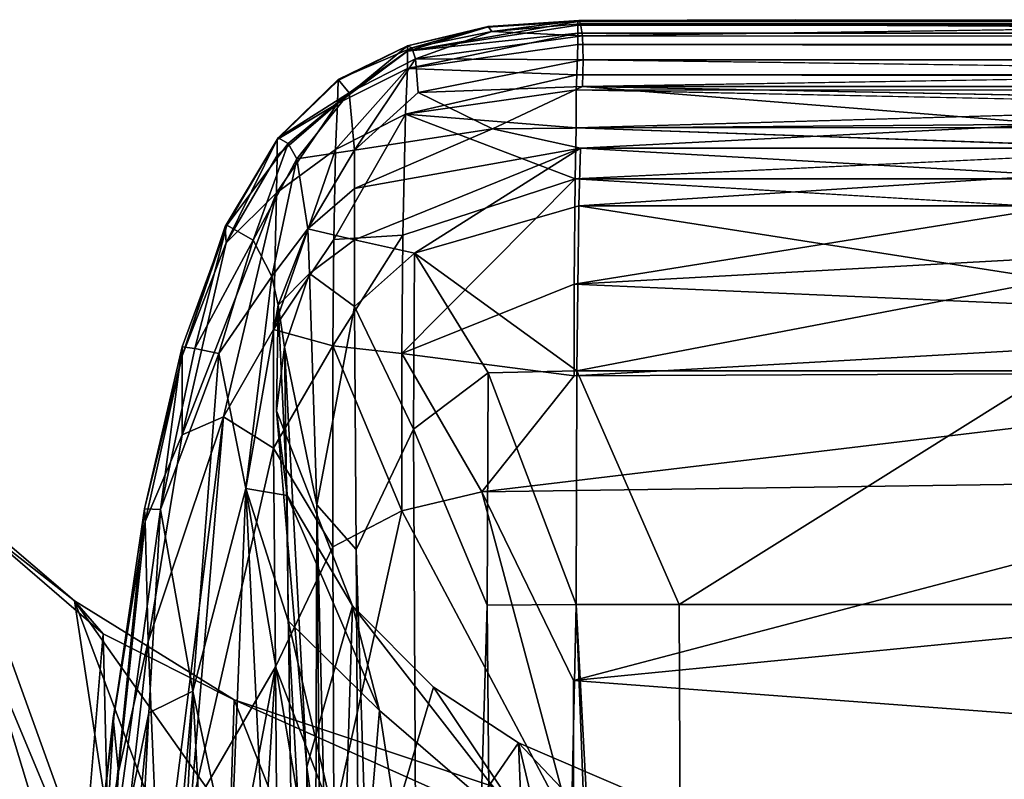
# Model space of a CAD drawing. Units: inches. Extents: x -17.5 to 17.9, y -24.8 to 26.5.
# Drawn here: x -11.5 to -11.4, y -22.9 to -22.9 of the extents above; entities that cross this region are included whole.
import ezdxf

# ---------------------------------------------------------------- set-up
doc = ezdxf.new("R2010")
doc.units = ezdxf.units.IN
doc.header["$MEASUREMENT"] = 0
doc.layers.add('SEAT-SCREEN', color=5, linetype='Continuous')

msp = doc.modelspace()

# ---------------------------------------------------------------- linework, layer by layer
at = {"layer": 'SEAT-SCREEN', "color": 5}
for points in [[(-11.44662, -22.867066, 46.669722), (-11.454386, -22.867566, 46.051806), (-11.46123, -22.869604, 48.170899)], [(-11.46123, -22.869604, 48.170899), (-11.44662, -22.867393, 47.967887), (-11.44662, -22.867066, 46.669722)], [(-11.46123, -22.869604, 48.170899), (-11.44662, -22.868066, 48.521846), (-11.44662, -22.867393, 47.967887)], [(-11.460845, -22.869316, 8.991594), (-11.46123, -22.869143, 46.669722), (-11.454309, -22.867489, 9.961928)], [(-11.46123, -22.869143, 46.669722), (-11.454386, -22.867566, 46.051806), (-11.454309, -22.867489, 9.961928)], [(-11.454309, -22.867489, 9.961928), (-11.454002, -22.867931, 8.906358), (-11.460845, -22.869316, 8.991594)], [(-11.454386, -22.867566, 46.051806), (-11.44662, -22.867066, 46.669722), (-11.446543, -22.866989, 9.607734)], [(-11.446543, -22.866989, 9.607734), (-11.454309, -22.867489, 9.961928), (-11.454386, -22.867566, 46.051806)], [(-11.454002, -22.867931, 8.906358), (-11.454309, -22.867489, 9.961928), (-11.446543, -22.866989, 9.607734)], [(-11.446543, -22.866989, 9.607734), (-11.446389, -22.867278, 8.991236), (-11.454002, -22.867931, 8.906358)], [(-11.446389, -22.867278, 8.991236), (-11.446235, -22.868297, 8.712173), (-11.454002, -22.867931, 8.906358)], [(-11.258382, -22.867028, 22.248359), (-11.428011, -22.866913, 10.166134), (-11.44662, -22.867066, 46.669722)], [(-11.44662, -22.867066, 46.669722), (-11.428011, -22.866913, 10.166134), (-11.446543, -22.866989, 9.607734)], [(-11.44662, -22.867066, 46.669722), (-11.306671, -22.867124, 46.669732), (-11.258382, -22.867028, 22.248359)], [(-11.44662, -22.867066, 46.669722), (-11.44662, -22.867393, 47.967887), (-11.306671, -22.867124, 46.669732)], [(-11.306671, -22.867124, 46.669732), (-11.44662, -22.867393, 47.967887), (-9.360159, -22.867393, 47.967887)], [(-11.44662, -22.868066, 48.521846), (-9.360159, -22.867393, 47.967887), (-11.44662, -22.867393, 47.967887)], [(-11.44662, -22.868066, 48.521846), (-9.594457, -22.868643, 48.671791), (-9.360159, -22.867393, 47.967887)], [(-10.780635, -22.867163, 9.961929), (-11.446543, -22.866989, 9.607734), (-11.428011, -22.866913, 10.166134)], [(-11.446543, -22.866989, 9.607734), (-10.780635, -22.867163, 9.961929), (-11.446389, -22.867278, 8.991236)], [(-9.360082, -22.867028, 9.961927), (-11.446389, -22.867278, 8.991236), (-10.780635, -22.867163, 9.961929)], [(-9.78654, -22.867624, 8.990889), (-11.446389, -22.867278, 8.991236), (-9.360082, -22.867028, 9.961927)], [(-11.446389, -22.867278, 8.991236), (-9.78654, -22.867624, 8.990889), (-11.39387, -22.867566, 8.83123)], [(-11.39387, -22.867566, 8.83123), (-11.446235, -22.868297, 8.712173), (-11.446389, -22.867278, 8.991236)], [(-10.780635, -22.867163, 9.961929), (-11.428011, -22.866913, 10.166134), (-11.258382, -22.867028, 22.248359)], [(-11.46123, -22.869143, 46.669722), (-11.46123, -22.869604, 48.170899), (-11.454386, -22.867566, 46.051806)], [(-11.46123, -22.871103, 48.805573), (-11.44662, -22.869027, 48.805741), (-11.44662, -22.868066, 48.521846)], [(-11.44662, -22.868066, 48.521846), (-11.46123, -22.869604, 48.170899), (-11.46123, -22.871103, 48.805573)], [(-11.460538, -22.870258, 8.713209), (-11.460845, -22.869316, 8.991594), (-11.454002, -22.867931, 8.906358)], [(-11.460538, -22.870258, 8.713209), (-11.454002, -22.867931, 8.906358), (-11.446235, -22.868297, 8.712173)], [(-11.446235, -22.868297, 8.712173), (-11.446158, -22.870354, 8.593399), (-11.460538, -22.870258, 8.713209)], [(-11.44662, -22.869027, 48.805741), (-9.594457, -22.868643, 48.671791), (-11.44662, -22.868066, 48.521846)], [(-9.945174, -22.8692, 8.664042), (-11.446235, -22.868297, 8.712173), (-11.39387, -22.867566, 8.83123)], [(-11.446235, -22.868297, 8.712173), (-9.945174, -22.8692, 8.664042), (-11.446158, -22.870354, 8.593399)], [(-11.46123, -22.869143, 46.669722), (-11.467151, -22.872122, 46.365623), (-11.467227, -22.874102, 48.805438)], [(-11.467227, -22.874102, 48.805438), (-11.46123, -22.869604, 48.170899), (-11.46123, -22.869143, 46.669722)], [(-11.46123, -22.869143, 46.669722), (-11.460845, -22.869316, 8.991594), (-11.467151, -22.872045, 10.166136)], [(-11.467151, -22.872045, 10.166136), (-11.467151, -22.872122, 46.365623), (-11.46123, -22.869143, 46.669722)], [(-11.46123, -22.871103, 48.805573), (-11.446697, -22.871642, 49.122898), (-11.44662, -22.869027, 48.805741)], [(-11.446697, -22.871642, 49.122898), (-9.594457, -22.871757, 49.123499), (-11.44662, -22.869027, 48.805741)], [(-9.594457, -22.868643, 48.671791), (-11.44662, -22.869027, 48.805741), (-9.594457, -22.871757, 49.123499)], [(-9.075034, -22.8702, 8.591631), (-11.446158, -22.870354, 8.593399), (-9.945174, -22.8692, 8.664042)], [(-11.467227, -22.874102, 48.805438), (-11.46123, -22.871103, 48.805573), (-11.46123, -22.869604, 48.170899)], [(-11.466228, -22.87318, 8.71405), (-11.467151, -22.872045, 10.166136), (-11.460845, -22.869316, 8.991594)], [(-11.460845, -22.869316, 8.991594), (-11.460538, -22.870258, 8.713209), (-11.466228, -22.87318, 8.71405)], [(-11.465766, -22.878101, 8.534181), (-11.466228, -22.87318, 8.71405), (-11.460538, -22.870258, 8.713209)], [(-11.460538, -22.870258, 8.713209), (-11.460307, -22.873141, 8.568976), (-11.465766, -22.878101, 8.534181)], [(-11.460307, -22.873141, 8.568976), (-11.460538, -22.870258, 8.713209), (-11.446158, -22.870354, 8.593399)], [(-11.446235, -22.872641, 8.545547), (-11.460307, -22.873141, 8.568976), (-11.446158, -22.870354, 8.593399)], [(-11.368879, -22.871372, 8.564751), (-11.446235, -22.872641, 8.545547), (-11.446158, -22.870354, 8.593399)], [(-11.446158, -22.870354, 8.593399), (-9.075034, -22.8702, 8.591631), (-9.075034, -22.872526, 8.543154)], [(-9.075034, -22.872526, 8.543154), (-11.368879, -22.871372, 8.564751), (-11.446158, -22.870354, 8.593399)], [(-11.46123, -22.871103, 48.805573), (-11.467227, -22.874102, 48.805438), (-11.467381, -22.878024, 49.202748)], [(-11.467381, -22.878024, 49.202748), (-11.461383, -22.875006, 49.203219), (-11.46123, -22.871103, 48.805573)], [(-11.446697, -22.871642, 49.122898), (-11.46123, -22.871103, 48.805573), (-11.461383, -22.875006, 49.203219)], [(-11.461383, -22.875006, 49.203219), (-11.446773, -22.87291, 49.203921), (-11.446697, -22.871642, 49.122898)], [(-11.446773, -22.87291, 49.203921), (-9.594457, -22.874487, 49.275866), (-11.446697, -22.871642, 49.122898)], [(-9.594457, -22.871757, 49.123499), (-11.446697, -22.871642, 49.122898), (-9.594457, -22.874487, 49.275866)], [(-9.075034, -22.872526, 8.543154), (-11.446235, -22.872641, 8.545547), (-11.368879, -22.871372, 8.564751)], [(-11.467151, -22.872122, 46.365623), (-11.467151, -22.872045, 10.166136), (-11.472379, -22.877178, 46.961903)], [(-11.472303, -22.877043, 9.776169), (-11.472379, -22.877178, 46.961903), (-11.467151, -22.872045, 10.166136)], [(-11.472379, -22.877178, 46.961903), (-11.467227, -22.874102, 48.805438), (-11.467151, -22.872122, 46.365623)], [(-11.467151, -22.872045, 10.166136), (-11.466228, -22.87318, 8.71405), (-11.472303, -22.877043, 9.776169)], [(-11.446235, -22.872641, 8.545547), (-9.075034, -22.872526, 8.543154), (-11.368879, -22.874141, 8.52623)], [(-11.471457, -22.877524, 8.833674), (-11.472303, -22.877043, 9.776169), (-11.466228, -22.87318, 8.71405)], [(-11.470688, -22.878831, 8.630453), (-11.471457, -22.877524, 8.833674), (-11.466228, -22.87318, 8.71405)], [(-11.466228, -22.87318, 8.71405), (-11.465766, -22.878101, 8.534181), (-11.470688, -22.878831, 8.630453)], [(-11.465766, -22.878101, 8.534181), (-11.460307, -22.873141, 8.568976), (-11.453925, -22.876255, 8.517639)], [(-11.461383, -22.875006, 49.203219), (-11.446773, -22.876178, 49.336949), (-11.446773, -22.87291, 49.203921)], [(-11.446235, -22.872641, 8.545547), (-11.453925, -22.876255, 8.517639), (-11.460307, -22.873141, 8.568976)], [(-11.405866, -22.875871, 8.51378), (-11.453925, -22.876255, 8.517639), (-11.446235, -22.872641, 8.545547)], [(-11.446773, -22.87291, 49.203921), (-11.446773, -22.876178, 49.336949), (-11.381644, -22.874294, 49.275842)], [(-9.594457, -22.874487, 49.275866), (-11.446773, -22.87291, 49.203921), (-11.381644, -22.874294, 49.275842)], [(-11.446235, -22.872641, 8.545547), (-11.368879, -22.874141, 8.52623), (-11.405866, -22.875871, 8.51378)], [(-11.472456, -22.881753, 49.121576), (-11.467381, -22.878024, 49.202748), (-11.467227, -22.874102, 48.805438)], [(-11.467227, -22.874102, 48.805438), (-11.472379, -22.878562, 48.671377), (-11.472456, -22.881753, 49.121576)], [(-11.467227, -22.874102, 48.805438), (-11.472379, -22.877178, 46.961903), (-11.472379, -22.878562, 48.671377)], [(-11.446773, -22.876178, 49.336949), (-9.594457, -22.874487, 49.275866), (-11.381644, -22.874294, 49.275842)], [(-11.461383, -22.875006, 49.203219), (-11.467381, -22.878024, 49.202748), (-11.467535, -22.885752, 49.438022)], [(-11.467535, -22.885752, 49.438022), (-11.461614, -22.885367, 49.482919), (-11.461383, -22.875006, 49.203219)], [(-11.461614, -22.885367, 49.482919), (-11.44685, -22.880561, 49.440454), (-11.461383, -22.875006, 49.203219)], [(-11.446773, -22.876178, 49.336949), (-11.461383, -22.875006, 49.203219), (-11.44685, -22.880561, 49.440454)], [(-9.594457, -22.874487, 49.275866), (-11.446773, -22.876178, 49.336949), (-11.394024, -22.878043, 49.39313)], [(-11.453925, -22.876255, 8.517639), (-11.405866, -22.875871, 8.51378), (-11.446389, -22.877909, 8.507056)], [(-11.39387, -22.877909, 8.503969), (-11.446389, -22.877909, 8.507056), (-11.405866, -22.875871, 8.51378)], [(-11.453925, -22.876255, 8.517639), (-11.465766, -22.881369, 8.513614), (-11.465766, -22.878101, 8.534181)], [(-11.465766, -22.881369, 8.513614), (-11.453925, -22.876255, 8.517639), (-11.446389, -22.877909, 8.507056)], [(-11.446773, -22.876178, 49.336949), (-11.44685, -22.880561, 49.440454), (-11.394024, -22.878043, 49.39313)], [(-11.472379, -22.877178, 46.961903), (-11.476686, -22.884521, 9.607869), (-11.476839, -22.884637, 46.961893)], [(-11.472379, -22.877178, 46.961903), (-11.476839, -22.884637, 46.961893), (-11.476762, -22.886021, 48.671223)], [(-11.476762, -22.886021, 48.671223), (-11.472379, -22.878562, 48.671377), (-11.472379, -22.877178, 46.961903)], [(-11.472379, -22.877178, 46.961903), (-11.472303, -22.877043, 9.776169), (-11.476686, -22.884521, 9.607869)], [(-11.472303, -22.877043, 9.776169), (-11.471457, -22.877524, 8.833674), (-11.476686, -22.884521, 9.607869)], [(-11.474456, -22.88579, 8.632676), (-11.476686, -22.884521, 9.607869), (-11.471457, -22.877524, 8.833674)], [(-11.471457, -22.877524, 8.833674), (-11.470688, -22.878831, 8.630453), (-11.474456, -22.88579, 8.632676)], [(-11.467381, -22.878024, 49.202748), (-11.472456, -22.881753, 49.121576), (-11.472687, -22.89346, 49.480578)], [(-11.472687, -22.89346, 49.480578), (-11.467535, -22.885752, 49.438022), (-11.467381, -22.878024, 49.202748)], [(-11.465766, -22.878101, 8.534181), (-11.469765, -22.884829, 8.517701), (-11.470688, -22.878831, 8.630453)], [(-11.469765, -22.884829, 8.517701), (-11.465766, -22.878101, 8.534181), (-11.465766, -22.881369, 8.513614)], [(-11.446389, -22.877909, 8.507056), (-11.465766, -22.885771, 8.503644), (-11.465766, -22.881369, 8.513614)], [(-11.465766, -22.885771, 8.503644), (-11.446389, -22.877909, 8.507056), (-11.460615, -22.886905, 8.497168)], [(-11.446543, -22.882868, 8.495911), (-11.460615, -22.886905, 8.497168), (-11.446389, -22.877909, 8.507056)], [(-11.44685, -22.880561, 49.440454), (-9.786617, -22.880619, 49.442227), (-11.394024, -22.878043, 49.39313)], [(-11.446389, -22.877909, 8.507056), (-11.405866, -22.880235, 8.49742), (-11.446543, -22.882868, 8.495911)], [(-11.446389, -22.877909, 8.507056), (-11.39387, -22.877909, 8.503969), (-11.405866, -22.880235, 8.49742)], [(-11.472379, -22.878562, 48.671377), (-11.476762, -22.886021, 48.671223), (-11.472456, -22.881753, 49.121576)], [(-11.470688, -22.878831, 8.630453), (-11.472841, -22.888904, 8.530747), (-11.474456, -22.88579, 8.632676)], [(-11.472841, -22.888904, 8.530747), (-11.470688, -22.878831, 8.630453), (-11.469765, -22.884829, 8.517701)], [(-11.446927, -22.889577, 49.564355), (-11.44685, -22.880561, 49.440454), (-11.461691, -22.895517, 49.599597)], [(-11.461614, -22.885367, 49.482919), (-11.461691, -22.895517, 49.599597), (-11.44685, -22.880561, 49.440454)], [(-11.44685, -22.880561, 49.440454), (-11.446927, -22.889577, 49.564355), (-11.406019, -22.883003, 49.486221)], [(-9.786617, -22.880619, 49.442227), (-11.44685, -22.880561, 49.440454), (-11.406019, -22.883003, 49.486221)], [(-11.39387, -22.882868, 8.492317), (-11.446543, -22.882868, 8.495911), (-11.405866, -22.880235, 8.49742)], [(-11.48053, -22.902476, 49.270906), (-11.476993, -22.900938, 49.479108), (-11.472456, -22.881753, 49.121576)], [(-11.48053, -22.902476, 49.270906), (-11.472456, -22.881753, 49.121576), (-11.476762, -22.886021, 48.671223)], [(-11.476993, -22.900938, 49.479108), (-11.472687, -22.89346, 49.480578), (-11.472456, -22.881753, 49.121576)], [(-11.469765, -22.884829, 8.517701), (-11.465766, -22.881369, 8.513614), (-11.465766, -22.885771, 8.503644)], [(-11.460615, -22.886905, 8.497168), (-11.446543, -22.882868, 8.495911), (-11.446697, -22.896998, 8.487052)], [(-11.406019, -22.883003, 49.486221), (-11.446927, -22.889577, 49.564355), (-11.381644, -22.885963, 49.527499)], [(-11.405942, -22.889212, 8.486638), (-11.446697, -22.896998, 8.487052), (-11.446543, -22.882868, 8.495911)], [(-11.446543, -22.882868, 8.495911), (-11.39387, -22.882868, 8.492317), (-11.405942, -22.889212, 8.486638)], [(-11.48053, -22.895729, 48.354936), (-11.476839, -22.884637, 46.961893), (-11.476686, -22.884521, 9.607869)], [(-11.48053, -22.894941, 9.961954), (-11.48053, -22.895729, 48.354936), (-11.476686, -22.884521, 9.607869)], [(-11.479454, -22.895095, 8.909115), (-11.48053, -22.894941, 9.961954), (-11.476686, -22.884521, 9.607869)], [(-11.48053, -22.895729, 48.354936), (-11.476762, -22.886021, 48.671223), (-11.476839, -22.884637, 46.961893)], [(-11.476686, -22.884521, 9.607869), (-11.474456, -22.88579, 8.632676), (-11.479454, -22.895095, 8.909115)], [(-11.469765, -22.884829, 8.517701), (-11.472303, -22.891384, 8.518069), (-11.472841, -22.888904, 8.530747)], [(-11.472303, -22.891384, 8.518069), (-11.469765, -22.884829, 8.517701), (-11.469611, -22.888674, 8.508501)], [(-11.465766, -22.885771, 8.503644), (-11.469611, -22.888674, 8.508501), (-11.469765, -22.884829, 8.517701)], [(-11.476762, -22.886021, 48.671223), (-11.48053, -22.895729, 48.354936), (-11.48053, -22.902476, 49.270906)], [(-11.477378, -22.895517, 8.635504), (-11.479454, -22.895095, 8.909115), (-11.474456, -22.88579, 8.632676)], [(-11.477378, -22.895517, 8.635504), (-11.474456, -22.88579, 8.632676), (-11.472841, -22.888904, 8.530747)], [(-11.472687, -22.89346, 49.480578), (-11.467612, -22.894845, 49.561174), (-11.467535, -22.885752, 49.438022)], [(-11.469611, -22.888674, 8.508501), (-11.465766, -22.885771, 8.503644), (-11.465766, -22.8915, 8.49886)], [(-11.461691, -22.895517, 49.599597), (-11.461614, -22.885367, 49.482919), (-11.467612, -22.894845, 49.561174)], [(-11.461614, -22.885367, 49.482919), (-11.467535, -22.885752, 49.438022), (-11.467612, -22.894845, 49.561174)], [(-11.460615, -22.886905, 8.497168), (-11.465766, -22.8915, 8.49886), (-11.465766, -22.885771, 8.503644)], [(-11.446927, -22.889577, 49.564355), (-11.368956, -22.892999, 49.603966), (-11.381644, -22.885963, 49.527499)], [(-11.465766, -22.8915, 8.49886), (-11.460615, -22.886905, 8.497168), (-11.460691, -22.901996, 8.491211)], [(-11.454309, -22.897171, 8.489046), (-11.460691, -22.901996, 8.491211), (-11.460615, -22.886905, 8.497168)], [(-11.446697, -22.896998, 8.487052), (-11.454309, -22.897171, 8.489046), (-11.460615, -22.886905, 8.497168)], [(-11.472841, -22.888904, 8.530747), (-11.475071, -22.90709, 8.544728), (-11.477378, -22.895517, 8.635504)], [(-11.475071, -22.90709, 8.544728), (-11.472841, -22.888904, 8.530747), (-11.472303, -22.891384, 8.518069)], [(-11.469611, -22.888674, 8.508501), (-11.471764, -22.89496, 8.512999), (-11.472303, -22.891384, 8.518069)], [(-11.471764, -22.89496, 8.512999), (-11.469611, -22.888674, 8.508501), (-11.468996, -22.908474, 8.50127)], [(-11.465766, -22.8915, 8.49886), (-11.468996, -22.908474, 8.50127), (-11.469611, -22.888674, 8.508501)], [(-11.446697, -22.896998, 8.487052), (-11.405942, -22.889212, 8.486638), (-11.405942, -22.896998, 8.48326)], [(-11.446927, -22.897421, 49.637328), (-11.446927, -22.889577, 49.564355), (-11.461691, -22.895517, 49.599597)], [(-11.368956, -22.892999, 49.603966), (-11.446927, -22.889577, 49.564355), (-11.446927, -22.897421, 49.637328)], [(-11.472303, -22.891384, 8.518069), (-11.471534, -22.907686, 8.53296), (-11.475071, -22.90709, 8.544728)], [(-11.471534, -22.907686, 8.53296), (-11.472303, -22.891384, 8.518069), (-11.472456, -22.900419, 8.521851)], [(-11.471764, -22.89496, 8.512999), (-11.472456, -22.900419, 8.521851), (-11.472303, -22.891384, 8.518069)], [(-11.468996, -22.908474, 8.50127), (-11.465766, -22.8915, 8.49886), (-11.465613, -22.912319, 8.494993)], [(-11.460691, -22.901996, 8.491211), (-11.465613, -22.912319, 8.494993), (-11.465766, -22.8915, 8.49886)], [(-11.472687, -22.90363, 49.596656), (-11.472687, -22.89346, 49.480578), (-11.476993, -22.900938, 49.479108)], [(-11.472687, -22.89346, 49.480578), (-11.472687, -22.90363, 49.596656), (-11.467612, -22.894845, 49.561174)], [(-11.446927, -22.897421, 49.637328), (-11.368956, -22.897075, 49.63975), (-11.368956, -22.892999, 49.603966)], [(-11.48053, -22.895729, 48.354936), (-11.48053, -22.894941, 9.961954), (-11.48376, -22.90882, 9.961966)], [(-11.482376, -22.908878, 8.910191), (-11.48376, -22.90882, 9.961966), (-11.48053, -22.894941, 9.961954)], [(-11.48053, -22.894941, 9.961954), (-11.479454, -22.895095, 8.909115), (-11.482376, -22.908878, 8.910191)], [(-11.477378, -22.895517, 8.635504), (-11.482376, -22.908878, 8.910191), (-11.479454, -22.895095, 8.909115)], [(-11.467612, -22.912088, 49.701353), (-11.467612, -22.894845, 49.561174), (-11.472687, -22.90363, 49.596656)], [(-11.471764, -22.89496, 8.512999), (-11.469842, -22.930966, 8.520914), (-11.472456, -22.900419, 8.521851)], [(-11.468996, -22.908474, 8.50127), (-11.469457, -23.058419, 8.510127), (-11.471764, -22.89496, 8.512999)], [(-11.469842, -22.930966, 8.520914), (-11.471764, -22.89496, 8.512999), (-11.469457, -23.058419, 8.510127)], [(-11.461691, -22.908993, 49.702847), (-11.461691, -22.895517, 49.599597), (-11.467612, -22.894845, 49.561174)], [(-11.467612, -22.894845, 49.561174), (-11.467612, -22.912088, 49.701353), (-11.461691, -22.908993, 49.702847)], [(-11.48376, -22.90882, 9.961966), (-11.483683, -22.909916, 48.521212), (-11.48053, -22.895729, 48.354936)], [(-11.483683, -22.909916, 48.521212), (-11.48053, -22.902476, 49.270906), (-11.48053, -22.895729, 48.354936)], [(-11.482376, -22.908878, 8.910191), (-11.477378, -22.895517, 8.635504), (-11.479608, -22.924449, 8.614288)], [(-11.475071, -22.90709, 8.544728), (-11.479608, -22.924449, 8.614288), (-11.477378, -22.895517, 8.635504)], [(-11.461691, -22.895517, 49.599597), (-11.461691, -22.908993, 49.702847), (-11.454847, -22.907378, 49.704044)], [(-11.461691, -22.895517, 49.599597), (-11.454847, -22.907378, 49.704044), (-11.446927, -22.897421, 49.637328)], [(-11.454847, -22.907378, 49.704044), (-11.381644, -22.90634, 49.707384), (-11.368956, -22.897075, 49.63975)], [(-11.368956, -22.897075, 49.63975), (-11.446927, -22.897421, 49.637328), (-11.454847, -22.907378, 49.704044)], [(-11.454309, -22.897171, 8.489046), (-11.446697, -22.896998, 8.487052), (-11.446773, -22.917029, 8.485288)], [(-11.437931, -22.917029, 8.483882), (-11.446773, -22.917029, 8.485288), (-11.446697, -22.896998, 8.487052)], [(-11.446697, -22.896998, 8.487052), (-11.405942, -22.896998, 8.48326), (-11.437931, -22.917029, 8.483882)], [(-11.405942, -22.917029, 8.481386), (-11.437931, -22.917029, 8.483882), (-11.405942, -22.896998, 8.48326)], [(-11.460691, -22.901996, 8.491211), (-11.454309, -22.897171, 8.489046), (-11.454386, -22.917086, 8.487364)], [(-11.446773, -22.917029, 8.485288), (-11.454386, -22.917086, 8.487364), (-11.454309, -22.897171, 8.489046)], [(-11.472456, -22.900419, 8.521851), (-11.46592, -22.917144, 8.54825), (-11.471534, -22.907686, 8.53296)], [(-11.46592, -22.917144, 8.54825), (-11.472456, -22.900419, 8.521851), (-11.469842, -22.930966, 8.520914)], [(-11.483452, -22.920181, 49.384681), (-11.482453, -22.943846, 49.658883), (-11.476993, -22.900938, 49.479108)], [(-11.483452, -22.920181, 49.384681), (-11.476993, -22.900938, 49.479108), (-11.48053, -22.902476, 49.270906)], [(-11.479838, -22.934926, 49.694673), (-11.476993, -22.900938, 49.479108), (-11.482453, -22.943846, 49.658883)], [(-11.476993, -22.900938, 49.479108), (-11.479838, -22.934926, 49.694673), (-11.472687, -22.90363, 49.596656)], [(-11.465613, -22.912319, 8.494993), (-11.460691, -22.901996, 8.491211), (-11.459692, -23.095982, 8.490531)], [(-11.454386, -22.917086, 8.487364), (-11.459692, -23.095982, 8.490531), (-11.460691, -22.901996, 8.491211)], [(-11.48053, -22.902476, 49.270906), (-11.483683, -22.909916, 48.521212), (-11.483452, -22.920181, 49.384681)], [(-11.472533, -22.922354, 49.731712), (-11.472687, -22.90363, 49.596656), (-11.479838, -22.934926, 49.694673)], [(-11.472687, -22.90363, 49.596656), (-11.472533, -22.922354, 49.731712), (-11.467612, -22.912088, 49.701353)], [(-11.381644, -22.90634, 49.707384), (-11.454847, -22.907378, 49.704044), (-11.447004, -22.923546, 49.799836)], [(-11.447004, -22.923546, 49.799836), (-11.381644, -22.917125, 49.771212), (-11.381644, -22.90634, 49.707384)], [(-11.479608, -22.924449, 8.614288), (-11.475071, -22.90709, 8.544728), (-11.476378, -22.939636, 8.582661)], [(-11.472764, -22.954649, 8.581334), (-11.476378, -22.939636, 8.582661), (-11.475071, -22.90709, 8.544728)], [(-11.470611, -22.933561, 8.561217), (-11.472764, -22.954649, 8.581334), (-11.475071, -22.90709, 8.544728)], [(-11.475071, -22.90709, 8.544728), (-11.471457, -22.918432, 8.547001), (-11.470611, -22.933561, 8.561217)], [(-11.475071, -22.90709, 8.544728), (-11.471534, -22.907686, 8.53296), (-11.471457, -22.918432, 8.547001)], [(-11.484452, -22.951631, 8.580303), (-11.489758, -22.916721, 8.558155), (-11.500292, -22.907705, 8.54534)], [(-11.497447, -22.920508, 8.561688), (-11.484452, -22.951631, 8.580303), (-11.500292, -22.907705, 8.54534)], [(-11.498831, -22.909589, 8.545754), (-11.500292, -22.907705, 8.54534), (-11.489758, -22.916721, 8.558155)], [(-11.46592, -22.917144, 8.54825), (-11.463613, -22.926102, 8.563098), (-11.471534, -22.907686, 8.53296)], [(-11.463613, -22.926102, 8.563098), (-11.471457, -22.918432, 8.547001), (-11.471534, -22.907686, 8.53296)], [(-11.447004, -22.936695, 49.860635), (-11.454847, -22.907378, 49.704044), (-11.461691, -22.908993, 49.702847)], [(-11.454847, -22.907378, 49.704044), (-11.447004, -22.936695, 49.860635), (-11.447004, -22.923546, 49.799836)], [(-11.48376, -22.90882, 9.961966), (-11.482376, -22.908878, 8.910191), (-11.487605, -22.946845, 9.091353)], [(-11.487605, -22.946845, 9.091353), (-11.486374, -22.92666, 9.961981), (-11.48376, -22.90882, 9.961966)], [(-11.483375, -22.926295, 8.776543), (-11.487605, -22.946845, 9.091353), (-11.482376, -22.908878, 8.910191)], [(-11.483683, -22.909916, 48.521212), (-11.48376, -22.90882, 9.961966), (-11.486374, -22.92666, 9.961981)], [(-11.479608, -22.924449, 8.614288), (-11.483375, -22.926295, 8.776543), (-11.482376, -22.908878, 8.910191)], [(-11.469457, -23.058419, 8.510127), (-11.468996, -22.908474, 8.50127), (-11.467304, -23.109169, 8.501513)], [(-11.464459, -23.095963, 8.495121), (-11.467304, -23.109169, 8.501513), (-11.468996, -22.908474, 8.50127)], [(-11.468996, -22.908474, 8.50127), (-11.465613, -22.912319, 8.494993), (-11.464459, -23.095963, 8.495121)], [(-11.49514, -23.013781, 8.549123), (-11.498831, -22.909589, 8.545754), (-11.487297, -22.919547, 8.560597)], [(-11.489758, -22.916721, 8.558155), (-11.487297, -22.919547, 8.560597), (-11.498831, -22.909589, 8.545754)], [(-11.467535, -22.935349, 49.826605), (-11.461691, -22.908993, 49.702847), (-11.467612, -22.912088, 49.701353)], [(-11.461691, -22.908993, 49.702847), (-11.467535, -22.935349, 49.826605), (-11.447004, -22.936695, 49.860635)], [(-11.486374, -22.92666, 9.961981), (-11.486451, -22.926775, 46.961845), (-11.483683, -22.909916, 48.521212)], [(-11.486451, -22.926775, 46.961845), (-11.48599, -22.93135, 49.118952), (-11.483683, -22.909916, 48.521212)], [(-11.483452, -22.920181, 49.384681), (-11.483683, -22.909916, 48.521212), (-11.48599, -22.93135, 49.118952)], [(-11.467535, -22.935349, 49.826605), (-11.467612, -22.912088, 49.701353), (-11.472533, -22.922354, 49.731712)], [(-11.459692, -23.095982, 8.490531), (-11.464459, -23.095963, 8.495121), (-11.465613, -22.912319, 8.494993)], [(-11.489758, -22.916721, 8.558155), (-11.484452, -22.951631, 8.580303), (-11.460845, -22.994, 8.611686)], [(-11.460845, -22.994, 8.611686), (-11.466382, -22.949786, 8.597227), (-11.489758, -22.916721, 8.558155)], [(-11.487297, -22.919547, 8.560597), (-11.489758, -22.916721, 8.558155), (-11.47607, -22.925199, 8.57753)], [(-11.47607, -22.925199, 8.57753), (-11.489758, -22.916721, 8.558155), (-11.466382, -22.949786, 8.597227)], [(-11.469842, -22.930966, 8.520914), (-11.466997, -22.951093, 8.53532), (-11.46592, -22.917144, 8.54825)], [(-11.466997, -22.951093, 8.53532), (-11.459, -22.924103, 8.567918), (-11.46592, -22.917144, 8.54825)], [(-11.449465, -22.93829, 8.60105), (-11.463613, -22.926102, 8.563098), (-11.46592, -22.917144, 8.54825)], [(-11.459, -22.924103, 8.567918), (-11.449465, -22.93829, 8.60105), (-11.46592, -22.917144, 8.54825)], [(-11.459692, -23.095982, 8.490531), (-11.454386, -22.917086, 8.487364), (-11.452156, -23.166167, 8.487364)], [(-11.446773, -22.917029, 8.485288), (-11.452156, -23.166167, 8.487364), (-11.454386, -22.917086, 8.487364)], [(-11.452156, -23.166167, 8.487364), (-11.446773, -22.917029, 8.485288), (-11.430241, -23.354367, 8.483839)], [(-11.381644, -22.917125, 49.771212), (-11.447004, -22.923546, 49.799836), (-11.368956, -22.92939, 49.832785)], [(-11.437162, -23.096001, 8.483882), (-11.430241, -23.354367, 8.483839), (-11.446773, -22.917029, 8.485288)], [(-11.446773, -22.917029, 8.485288), (-11.437931, -22.917029, 8.483882), (-11.437162, -23.096001, 8.483882)], [(-11.405942, -22.917029, 8.481386), (-11.437162, -23.096001, 8.483882), (-11.437931, -22.917029, 8.483882)], [(-11.437162, -23.096001, 8.483882), (-11.405942, -22.917029, 8.481386), (-11.403636, -23.229221, 8.481383)], [(-11.463613, -22.926102, 8.563098), (-11.465228, -22.945172, 8.573549), (-11.471457, -22.918432, 8.547001)], [(-11.470611, -22.933561, 8.561217), (-11.471457, -22.918432, 8.547001), (-11.465228, -22.945172, 8.573549)], [(-11.487297, -22.919547, 8.560597), (-11.482453, -23.122318, 8.563639), (-11.49514, -23.013781, 8.549123)], [(-11.47607, -22.925199, 8.57753), (-11.482453, -23.122318, 8.563639), (-11.487297, -22.919547, 8.560597)], [(-11.487066, -22.954707, 8.585417), (-11.484452, -22.951631, 8.580303), (-11.497447, -22.920508, 8.561688)], [(-11.494833, -22.939713, 8.587351), (-11.487066, -22.954707, 8.585417), (-11.497447, -22.920508, 8.561688)], [(-11.482453, -22.943846, 49.658883), (-11.483452, -22.920181, 49.384681), (-11.487528, -22.956168, 49.328019)], [(-11.48599, -22.93135, 49.118952), (-11.487528, -22.956168, 49.328019), (-11.483452, -22.920181, 49.384681)], [(-11.479838, -22.934926, 49.694673), (-11.4793, -22.958033, 49.818766), (-11.472533, -22.922354, 49.731712)], [(-11.475917, -22.977026, 49.939678), (-11.472533, -22.922354, 49.731712), (-11.4793, -22.958033, 49.818766)], [(-11.472533, -22.922354, 49.731712), (-11.475917, -22.977026, 49.939678), (-11.472149, -22.969721, 49.942653)], [(-11.472533, -22.922354, 49.731712), (-11.472149, -22.969721, 49.942653), (-11.467535, -22.935349, 49.826605)], [(-11.368956, -22.92939, 49.832785), (-11.447004, -22.923546, 49.799836), (-11.447004, -22.936695, 49.860635)], [(-11.502984, -22.924584, 8.618755), (-11.505213, -22.925833, 8.682717), (-11.487143, -23.02768, 8.700103)], [(-11.487143, -23.02768, 8.700103), (-11.494833, -22.939713, 8.587351), (-11.502984, -22.924584, 8.618755)], [(-11.484144, -23.017742, 8.697772), (-11.48822, -23.020837, 8.788152), (-11.479608, -22.924449, 8.614288)], [(-11.483375, -22.926295, 8.776543), (-11.479608, -22.924449, 8.614288), (-11.48822, -23.020837, 8.788152)], [(-11.476686, -22.978295, 8.612462), (-11.484144, -23.017742, 8.697772), (-11.479608, -22.924449, 8.614288)], [(-11.476378, -22.939636, 8.582661), (-11.476686, -22.978295, 8.612462), (-11.479608, -22.924449, 8.614288)], [(-11.459, -22.924103, 8.567918), (-11.466997, -22.951093, 8.53532), (-11.451695, -22.92887, 8.588159)], [(-11.451695, -22.92887, 8.588159), (-11.449465, -22.93829, 8.60105), (-11.459, -22.924103, 8.567918)], [(-11.482453, -23.122318, 8.563639), (-11.47607, -22.925199, 8.57753), (-11.454232, -22.932504, 8.613121)], [(-11.47607, -22.925199, 8.57753), (-11.440391, -22.941154, 8.637475), (-11.454232, -22.932504, 8.613121)], [(-11.466382, -22.949786, 8.597227), (-11.440391, -22.941154, 8.637475), (-11.47607, -22.925199, 8.57753)], [(-11.491449, -23.031044, 8.789649), (-11.487143, -23.02768, 8.700103), (-11.505213, -22.925833, 8.682717)], [(-11.496063, -23.022317, 8.918553), (-11.491449, -23.031044, 8.789649), (-11.505213, -22.925833, 8.682717)], [(-11.48822, -23.020837, 8.788152), (-11.49391, -23.033101, 9.094486), (-11.483375, -22.926295, 8.776543)], [(-11.487605, -22.946845, 9.091353), (-11.483375, -22.926295, 8.776543), (-11.49391, -23.033101, 9.094486)], [(-11.465228, -22.945172, 8.573549), (-11.463613, -22.926102, 8.563098), (-11.454155, -22.987176, 8.614781)], [(-11.449465, -22.93829, 8.60105), (-11.454155, -22.987176, 8.614781), (-11.463613, -22.926102, 8.563098)], [(-11.488681, -22.94696, 9.961997), (-11.488681, -22.947075, 46.961816), (-11.486374, -22.92666, 9.961981)], [(-11.487605, -22.946845, 9.091353), (-11.488681, -22.94696, 9.961997), (-11.486374, -22.92666, 9.961981)], [(-11.486451, -22.926775, 46.961845), (-11.486374, -22.92666, 9.961981), (-11.488681, -22.947075, 46.961816)], [(-11.48599, -22.93135, 49.118952), (-11.486451, -22.926775, 46.961845), (-11.488681, -22.947075, 46.961816)], [(-11.448311, -23.013589, 8.592376), (-11.451695, -22.92887, 8.588159), (-11.466997, -22.951093, 8.53532)], [(-11.429549, -22.952227, 8.643629), (-11.451695, -22.92887, 8.588159), (-11.448311, -23.013589, 8.592376)], [(-11.449465, -22.93829, 8.60105), (-11.451695, -22.92887, 8.588159), (-11.427704, -22.939174, 8.651556)], [(-11.429549, -22.952227, 8.643629), (-11.427704, -22.939174, 8.651556), (-11.451695, -22.92887, 8.588159)], [(-11.447004, -22.936695, 49.860635), (-11.368956, -22.936118, 49.862966), (-11.368956, -22.92939, 49.832785)], [(-11.488681, -22.947075, 46.961816), (-11.494064, -23.024239, 48.519789), (-11.48599, -22.93135, 49.118952)], [(-11.494064, -23.024239, 48.519789), (-11.487528, -22.956168, 49.328019), (-11.48599, -22.93135, 49.118952)], [(-11.466459, -23.046577, 8.535382), (-11.469842, -22.930966, 8.520914), (-11.467996, -23.109016, 8.521234)], [(-11.469457, -23.058419, 8.510127), (-11.467996, -23.109016, 8.521234), (-11.469842, -22.930966, 8.520914)], [(-11.469842, -22.930966, 8.520914), (-11.466459, -23.046577, 8.535382), (-11.466997, -22.951093, 8.53532)]]:
    msp.add_3dface(points, dxfattribs=at)

doc.saveas('drawing.dxf')
